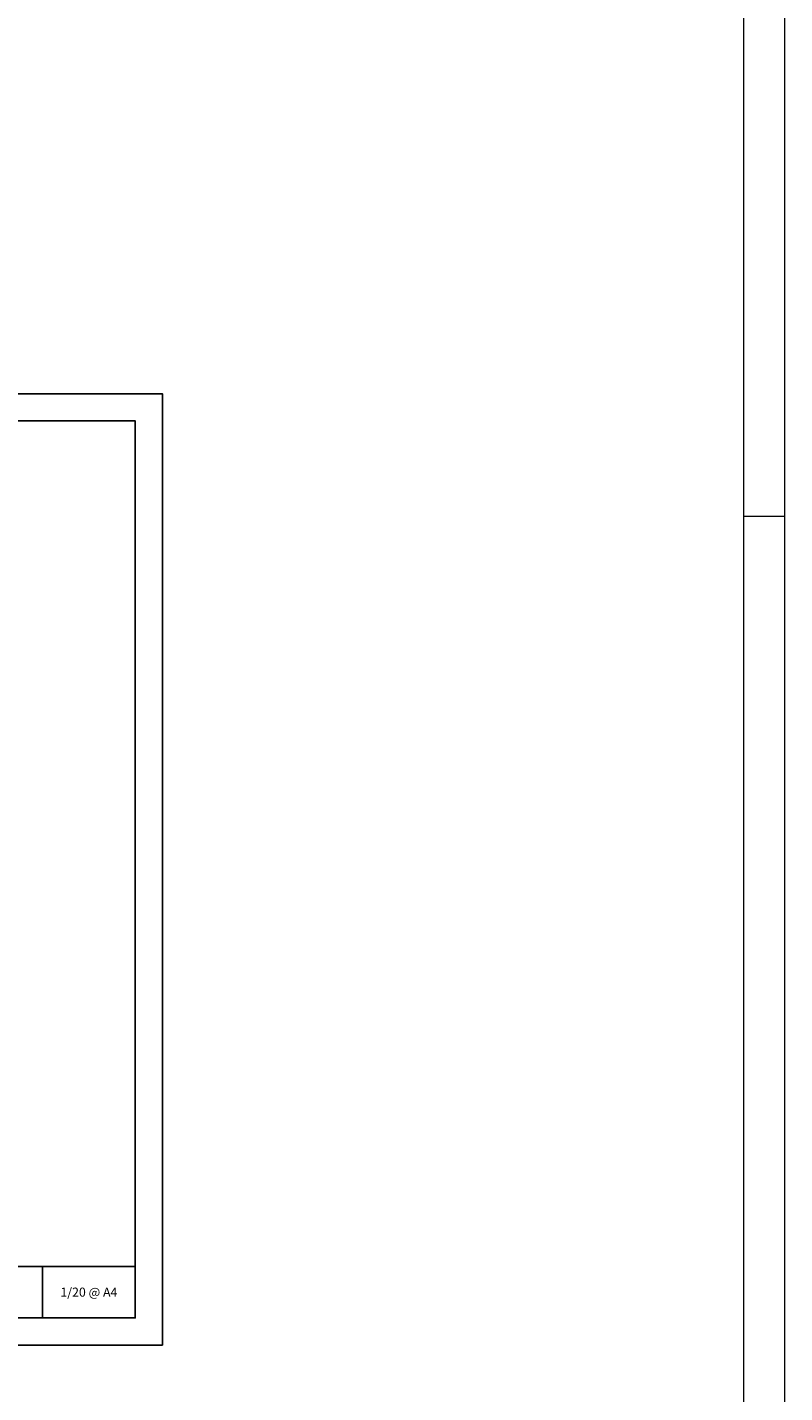
# Model space of a CAD drawing. Units: millimetres. Extents: x 333 to 6273, y -909 to 4341.
# Drawn here: x 5437 to 6273, y 1274 to 2780 of the extents above; entities that cross this region are included whole.
import ezdxf
from ezdxf.enums import TextEntityAlignment as Align

# ---------------------------------------------------------------- set-up
doc = ezdxf.new("R2010")
doc.units = ezdxf.units.MM
doc.layers.add('DLS_Lejand', color=7, linetype='Continuous', lineweight=0)
doc.layers.add('DLS_Txt', color=254, linetype='Continuous', lineweight=0)
doc.styles.get("Standard").update_dxf_attribs({"font": 'arial.ttf'})

# ---------------------------------------------------------------- blocks, each defined once
blk = doc.blocks.new('*U5')
for p, q in [((-4200, 11790), (-4200, 11880)), ((-10410, 11790), (-90, 11790))]:
    blk.add_line(p, q)
blk.add_lwpolyline([(-10500, 0), (-10500, 11880), (0, 11880), (0, 0)], close=True)
blk = doc.blocks.new('DLS_PaftaCerceve_CX_Yatay')
for p, q in [((11.38, 238.98), (11.38, -46.02)), ((0, -25.52), (11.38, -25.52))]:
    blk.add_line(p, q)
blk.add_attdef('AÇIKLAMA', text='', height=2, rotation=270).set_placement((5.69, 99.12), align=Align.MIDDLE_LEFT)
at = {"layer": 'DLS_Lejand', "lineweight": 0}
blk.add_attdef('ÜRÜNKODU', text='', height=2, rotation=270, dxfattribs=at).set_placement((5.69, 139.48), align=Align.MIDDLE_CENTER)
at = {"layer": 'DLS_Lejand'}
blk.add_attdef('ÖLÇEK', text='', height=2, rotation=270, dxfattribs=at).set_placement((5.7, -35.77), align=Align.MIDDLE_CENTER)
at = {"layer": 'DLS_Txt'}
blk.add_attdef('NOTLAR', text='', height=2, rotation=270, dxfattribs=at).set_placement((15.65, 233.19), align=Align.TOP_LEFT)

msp = doc.modelspace()

# ---------------------------------------------------------------- linework, layer by layer
for p, q in [((4130.96, 1413.07), (5555.96, 1413.07)), ((5453.49, 1356.15), (5453.49, 1413.07))]:
    msp.add_line(p, q)
for points in [[(4100.96, 1326.15), (4100.96, 2376.15), (5585.96, 2376.15), (5585.96, 1326.15)], [(4130.96, 1356.15), (4130.96, 2346.15), (5555.96, 2346.15), (5555.96, 1356.15)]]:
    msp.add_lwpolyline(points, close=True)

# ---------------------------------------------------------------- block references
ref = msp.add_blockref('DLS_PaftaCerceve_CX_Yatay', (5325.88, 1356.15), dxfattribs=dict(xscale=5, yscale=5, zscale=5, rotation=90))
ref.add_attrib('ÖLÇEK', '1/20 @ A4', dxfattribs={"layer": 'DLS_Lejand', "height": 10}).set_placement((5504.72, 1384.61), align=Align.MIDDLE_CENTER)
at = {"layer": 'DLS_Lejand', "xscale": -0.5, "yscale": 0.5, "zscale": 0.5, "rotation": 270}
msp.add_blockref('*U5', (332.96, 4341.15), dxfattribs=at)

# ---------------------------------------------------------------- texts
at = {"layer": 'DLS_Lejand'}
msp.add_text('1/20 @ A4', height=10, dxfattribs=at).set_placement((5504.72, 1384.61), align=Align.MIDDLE_CENTER)

doc.saveas('drawing.dxf')
